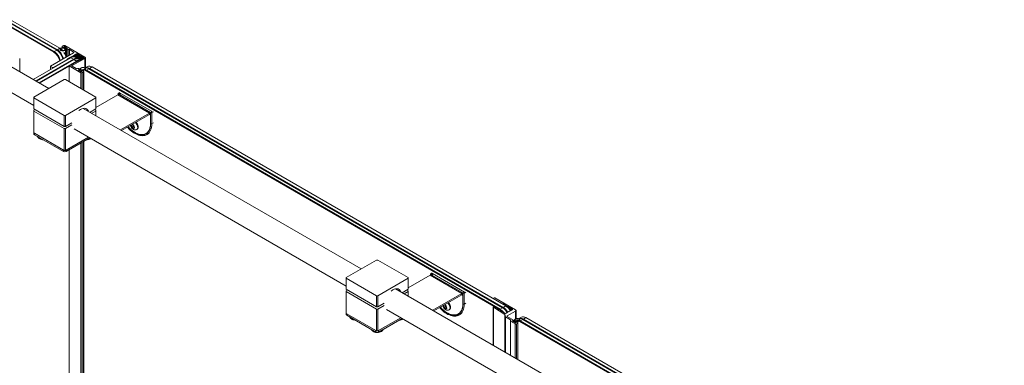
# Model space of a CAD drawing. Units: inches. Extents: x 96 to 12491, y 121 to 806.
# Drawn here: x 974 to 1007, y 618 to 630 of the extents above; entities that cross this region are included whole.
import ezdxf

# ---------------------------------------------------------------- set-up
doc = ezdxf.new("R2010")
doc.units = ezdxf.units.IN
doc.header["$LTSCALE"] = 0.125
doc.header["$MEASUREMENT"] = 0
doc.layers.get('0').update_dxf_attribs({"lineweight": 9})

msp = doc.modelspace()

# ---------------------------------------------------------------- linework, layer by layer
for p, q in [((973.53002, 629.82148), (975.2057, 628.85403)), ((975.22712, 628.86639), (973.55143, 629.83385)), ((973.63709, 629.8833), (975.31277, 628.91585)), ((974.93926, 627.55952), (971.51303, 629.53765)), ((975.12004, 628.80457), (973.44436, 629.77203)), ((973.64504, 629.63144), (975.10934, 628.78603)), ((975.10934, 628.78603), (975.12004, 628.80457)), ((975.2057, 628.85403), (975.12004, 628.80457)), ((975.21641, 628.84785), (975.2057, 628.85403)), ((975.21641, 628.84785), (975.22712, 628.86639)), ((975.31277, 628.91585), (975.22712, 628.86639)), ((975.32348, 628.90966), (975.31277, 628.91585)), ((975.31936, 628.88036), (975.31936, 628.88308)), ((975.38421, 628.93334), (975.38421, 628.97457)), ((975.39308, 628.98694), (975.43591, 629.01166)), ((975.42734, 628.94243), (975.39308, 628.96221)), ((975.39308, 628.9346), (975.39308, 628.96221)), ((975.42734, 628.9346), (975.42734, 628.94243)), ((975.46375, 628.97828), (975.43591, 628.96221)), ((975.43591, 628.96221), (975.46482, 628.94552)), ((975.44019, 628.95974), (975.46589, 628.97457)), ((975.48623, 628.93315), (975.44019, 628.95974)), ((975.46482, 628.94552), (975.45946, 628.94243)), ((975.45946, 628.92716), (975.45946, 628.94243)), ((975.5751, 628.91399), (975.46375, 628.97828)), ((975.46375, 628.97334), (975.46375, 628.97828)), ((975.46482, 628.925), (975.46482, 628.94552)), ((975.46589, 628.97457), (975.56868, 628.91523)), ((975.46888, 628.92313), (975.48623, 628.93315)), ((975.47874, 629.01166), (976.16148, 628.61748)), ((975.49694, 628.92697), (975.47958, 628.91695)), ((975.54298, 628.90039), (975.49694, 628.92697)), ((975.49694, 628.89871), (975.49694, 628.92697)), ((975.50106, 628.68683), (975.50106, 628.88308)), ((975.50635, 628.67211), (975.50635, 628.90225)), ((975.513, 628.91152), (975.51835, 628.91461)), ((975.54726, 628.87319), (975.513, 628.89297)), ((975.513, 628.65073), (975.513, 628.89297)), ((975.51835, 628.91461), (975.54726, 628.89792)), ((975.56868, 628.91523), (975.54298, 628.90039)), ((975.54726, 628.89792), (975.5751, 628.91399)), ((975.54726, 628.63086), (975.54726, 628.87319)), ((975.56868, 628.91028), (975.56868, 628.91523)), ((975.59009, 628.65559), (975.59009, 628.87319)), ((975.77854, 628.78912), (975.63292, 628.87319)), ((975.63292, 628.68032), (975.63292, 628.87319)), ((973.95295, 628.12896), (973.95295, 628.57584)), ((974.41182, 627.86404), (975.68217, 628.59748)), ((975.76783, 628.54803), (974.49747, 627.81458)), ((974.51889, 627.80222), (975.78925, 628.53566)), ((975.8749, 628.48621), (974.60455, 627.75277)), ((974.99691, 628.31312), (975.77854, 628.76439)), ((975.56439, 628.54184), (975.08257, 628.26366)), ((975.58581, 628.55421), (975.56439, 628.55421)), ((975.56439, 628.55421), (975.56439, 628.54184)), ((975.56439, 628.52948), (975.56439, 628.54184)), ((975.60722, 628.56657), (975.58581, 628.56657)), ((975.58581, 628.56657), (975.58581, 628.55421)), ((975.58581, 628.54184), (975.58581, 628.55421)), ((975.62864, 628.57894), (975.60722, 628.57894)), ((975.60722, 628.57894), (975.60722, 628.56657)), ((975.60722, 628.55421), (975.60722, 628.56657)), ((975.65005, 628.5913), (975.62864, 628.5913)), ((975.62864, 628.5913), (975.62864, 628.57894)), ((975.62864, 628.56657), (975.62864, 628.57894)), ((975.67147, 628.60366), (975.65005, 628.60366)), ((975.65005, 628.60366), (975.65005, 628.5913)), ((975.65005, 628.57894), (975.65005, 628.5913)), ((975.69288, 628.61603), (975.67147, 628.61603)), ((975.67147, 628.61603), (975.67147, 628.60366)), ((975.67147, 628.5913), (975.67147, 628.60366)), ((975.68217, 628.59748), (975.76783, 628.54803)), ((975.7143, 628.62839), (975.69288, 628.62839)), ((975.69288, 628.62839), (975.69288, 628.61603)), ((975.69288, 628.60335), (975.69288, 628.61603)), ((975.73571, 628.64075), (975.7143, 628.64075)), ((975.7143, 628.64075), (975.7143, 628.62839)), ((975.7143, 628.61323), (975.7143, 628.62839)), ((976.15957, 628.56697), (975.72668, 628.33795)), ((975.75712, 628.65312), (975.73571, 628.65312)), ((975.73571, 628.65312), (975.73571, 628.64075)), ((975.73571, 628.62054), (975.73571, 628.64075)), ((975.77854, 628.66548), (975.75712, 628.66548)), ((975.75712, 628.66548), (975.75712, 628.65312)), ((975.75712, 628.62511), (975.75712, 628.65312)), ((975.77854, 628.52948), (975.76783, 628.54803)), ((975.77854, 628.76439), (975.77854, 628.78912)), ((975.79995, 628.67784), (975.77854, 628.67784)), ((975.77854, 628.67784), (975.77854, 628.66548)), ((975.77854, 628.62667), (975.77854, 628.66548)), ((975.78925, 628.53566), (975.8749, 628.48621)), ((975.82137, 628.69021), (975.79995, 628.69021)), ((975.79995, 628.69021), (975.79995, 628.67784)), ((975.79995, 628.62472), (975.79995, 628.67784)), ((975.84278, 628.70257), (975.82137, 628.70257)), ((975.82137, 628.70257), (975.82137, 628.69021)), ((975.82137, 628.61848), (975.82137, 628.69021)), ((975.8336, 628.61248), (975.91926, 628.56303)), ((975.8642, 628.71494), (975.84278, 628.71494)), ((975.84278, 628.71494), (975.84278, 628.70257)), ((975.84278, 628.60718), (975.84278, 628.70257)), ((975.87919, 628.73233), (975.8642, 628.72368)), ((975.8642, 628.72368), (975.8642, 628.71494)), ((975.8642, 628.59481), (975.8642, 628.71494)), ((975.86633, 628.45653), (975.88358, 628.46649)), ((975.88517, 628.46843), (975.8749, 628.48621)), ((975.87919, 628.58616), (975.87919, 628.73233)), ((975.88279, 628.45612), (975.88373, 628.46847)), ((975.88373, 628.46847), (975.90512, 628.46793)), ((975.90781, 628.72323), (975.89204, 628.73233)), ((975.89204, 628.57874), (975.89204, 628.73233)), ((975.90512, 628.46793), (975.90606, 628.48028)), ((975.90606, 628.48028), (975.92745, 628.47974)), ((975.90781, 628.71449), (975.90781, 628.72323)), ((975.92922, 628.71449), (975.90781, 628.71449)), ((975.90781, 628.56964), (975.90781, 628.71449)), ((975.92745, 628.47974), (975.92838, 628.49209)), ((975.92838, 628.49209), (975.94978, 628.49155)), ((975.92922, 628.70212), (975.92922, 628.71449)), ((975.95063, 628.70212), (975.92922, 628.70212)), ((975.92922, 628.55646), (975.92922, 628.70212)), ((975.94067, 628.55066), (975.99476, 628.51944)), ((975.94978, 628.49155), (975.95071, 628.50391)), ((975.95063, 628.68976), (975.95063, 628.70212)), ((975.97205, 628.68976), (975.95063, 628.68976)), ((975.95063, 628.54491), (975.95063, 628.68976)), ((975.95071, 628.50391), (975.97211, 628.50337)), ((975.97205, 628.67739), (975.97205, 628.68976)), ((975.99346, 628.67739), (975.97205, 628.67739)), ((975.97205, 628.53255), (975.97205, 628.67739)), ((975.97211, 628.50337), (975.97304, 628.51572)), ((975.97304, 628.51572), (975.99443, 628.51518)), ((975.99346, 628.66503), (975.99346, 628.67739)), ((976.01488, 628.66503), (975.99346, 628.66503)), ((975.99346, 628.52018), (975.99346, 628.66503)), ((975.99443, 628.51518), (975.99537, 628.52753)), ((975.99537, 628.52753), (976.01676, 628.52699)), ((976.01488, 628.65267), (976.01488, 628.66503)), ((976.03629, 628.65267), (976.01488, 628.65267)), ((976.01488, 628.52704), (976.01488, 628.65267)), ((976.01676, 628.52699), (976.0177, 628.53934)), ((976.0177, 628.53934), (976.03909, 628.5388)), ((976.03629, 628.6403), (976.03629, 628.65267)), ((976.05771, 628.6403), (976.03629, 628.6403)), ((976.03629, 628.53887), (976.03629, 628.6403)), ((976.03909, 628.5388), (976.04002, 628.55116)), ((976.04002, 628.55116), (976.06142, 628.55062)), ((976.05771, 628.62794), (976.05771, 628.6403)), ((976.07912, 628.62794), (976.05771, 628.62794)), ((976.05771, 628.55071), (976.05771, 628.62794)), ((976.06142, 628.55062), (976.06235, 628.56297)), ((976.06235, 628.56297), (976.08375, 628.56243)), ((976.07912, 628.61558), (976.07912, 628.62794)), ((976.10054, 628.61558), (976.07912, 628.61558)), ((976.07912, 628.56255), (976.07912, 628.61558)), ((976.08375, 628.56243), (976.08468, 628.57478)), ((976.08468, 628.57478), (976.09454, 628.58)), ((976.10054, 628.60321), (976.10054, 628.61558)), ((976.10054, 628.58195), (976.10054, 628.60321)), ((976.11252, 628.58132), (976.11252, 628.60182)), ((976.15957, 628.25492), (976.15957, 628.56697)), ((976.17922, 628.26039), (976.17922, 628.59275)), ((974.62596, 627.7404), (975.62254, 628.31578)), ((974.99247, 628.19928), (974.99247, 628.30693)), ((975.06115, 628.26366), (974.99691, 628.30075)), ((974.99691, 628.20184), (974.99691, 628.30075)), ((975.06115, 628.26366), (975.06115, 628.23893)), ((975.08257, 628.2513), (975.08257, 628.26366)), ((975.62254, 627.79118), (975.62254, 628.32644)), ((976.02266, 628.09181), (975.62697, 628.32026)), ((975.62697, 627.78862), (975.62697, 628.32026)), ((975.62745, 628.33289), (975.66045, 628.35034)), ((975.66045, 628.35034), (975.68184, 628.3498)), ((975.68149, 628.34981), (975.68186, 628.35002)), ((975.68184, 628.3498), (975.68277, 628.36215)), ((975.68277, 628.36215), (975.70417, 628.36162)), ((975.70203, 628.36167), (975.70427, 628.36296)), ((975.70417, 628.36162), (975.7051, 628.37397)), ((975.7051, 628.37397), (975.7265, 628.37343)), ((975.72256, 628.37353), (975.72668, 628.37591)), ((975.72573, 628.3127), (975.86848, 628.23028)), ((975.7265, 628.37343), (975.72743, 628.38578)), ((975.72668, 628.31215), (975.72668, 628.33795)), ((975.72743, 628.38578), (975.74882, 628.38524)), ((975.7431, 628.38538), (975.7491, 628.38885)), ((975.74882, 628.38524), (975.74976, 628.39759)), ((975.74976, 628.39759), (975.77115, 628.39705)), ((975.76364, 628.39724), (975.77151, 628.40179)), ((975.77115, 628.39705), (975.77209, 628.4094)), ((975.77209, 628.4094), (975.79348, 628.40887)), ((975.78418, 628.4091), (975.79392, 628.41473)), ((975.79348, 628.40887), (975.79441, 628.42122)), ((975.79441, 628.42122), (975.81581, 628.42068)), ((975.80472, 628.42096), (975.81634, 628.42767)), ((975.81581, 628.42068), (975.81674, 628.43303)), ((975.81674, 628.43303), (975.83814, 628.43249)), ((975.82526, 628.43282), (975.83875, 628.44061)), ((975.83814, 628.43249), (975.83907, 628.44484)), ((975.83907, 628.44484), (975.86047, 628.4443)), ((975.84579, 628.44467), (975.86116, 628.45355)), ((975.86047, 628.4443), (975.8614, 628.45666)), ((975.8614, 628.45666), (975.88279, 628.45612)), ((975.95413, 628.20555), (975.9263, 628.18948)), ((975.9263, 628.18948), (976.03765, 628.12519)), ((975.93272, 628.18824), (975.95842, 628.20308)), ((976.03551, 628.1289), (975.93272, 628.18824)), ((975.93272, 628.18824), (975.93272, 628.18577)), ((975.98304, 628.18886), (975.95413, 628.20555)), ((975.95413, 628.20061), (975.95413, 628.20555)), ((975.95414, 628.23028), (975.9884, 628.2105)), ((975.95842, 628.20308), (976.00446, 628.1765)), ((975.9884, 628.19195), (975.98304, 628.18886)), ((975.9884, 628.18577), (975.9884, 628.19195)), ((975.99505, 628.18193), (975.99505, 628.20123)), ((976.00033, 628.22039), (976.00033, 628.17888)), ((976.00446, 628.1765), (976.02181, 628.18652)), ((976.03252, 628.18033), (976.01517, 628.17031)), ((976.01517, 628.17031), (976.06121, 628.14373)), ((976.03252, 628.18033), (976.03252, 628.16029)), ((976.06121, 628.14373), (976.03551, 628.1289)), ((976.03658, 628.15795), (976.04194, 628.16104)), ((976.06549, 628.14126), (976.03658, 628.15795)), ((976.03765, 628.12519), (976.06549, 628.14126)), ((976.06121, 628.14373), (976.06121, 628.13879)), ((976.07406, 628.16104), (976.10832, 628.14126)), ((976.16526, 628.25233), (976.25092, 628.30178)), ((976.18204, 628.22039), (976.18204, 628.2128)), ((976.19891, 628.15696), (976.20961, 628.17551)), ((976.19891, 628.15696), (989.99662, 620.19085)), ((976.20961, 628.17551), (976.29527, 628.22496)), ((990.20013, 620.09808), (976.20961, 628.17551)), ((976.29527, 628.22496), (990.28579, 620.14753)), ((976.30598, 628.21878), (976.31669, 628.23733)), ((976.31669, 628.23733), (976.40234, 628.28678)), ((990.30721, 620.1599), (976.31669, 628.23733)), ((976.40234, 628.28678), (990.39286, 620.20935)), ((974.43221, 627.26678), (975.46011, 627.86024)), ((975.46011, 627.86024), (975.50293, 627.86024)), ((975.50293, 627.86024), (976.53083, 627.26678)), ((976.02266, 627.56017), (976.02266, 628.09181)), ((976.03551, 628.1289), (976.03551, 628.12642)), ((976.10832, 628.11653), (976.06549, 628.09181)), ((976.06549, 627.53544), (976.06549, 628.09181)), ((976.10832, 627.51071), (976.10832, 628.11653)), ((976.11719, 627.50559), (976.11719, 628.1289)), ((974.43221, 626.97802), (973.19027, 627.69506)), ((974.43221, 627.24205), (974.43221, 627.26678)), ((975.46011, 626.6486), (974.43221, 627.24205)), ((974.43221, 626.87114), (974.43221, 627.24205)), ((976.53083, 627.24205), (975.50293, 626.6486)), ((976.53083, 626.9206), (977.26963, 627.34714)), ((976.53083, 627.26678), (976.53083, 627.24205)), ((976.53083, 627.24205), (976.53083, 626.87114)), ((977.26963, 627.34714), (978.34036, 626.72896)), ((977.28218, 627.38423), (977.28218, 627.35332)), ((977.29105, 627.3966), (977.34458, 627.42751)), ((977.2964, 627.36878), (977.29105, 627.37187)), ((977.29105, 627.35637), (977.29105, 627.37187)), ((977.34994, 627.39969), (977.2964, 627.36878)), ((977.2964, 627.35764), (977.2964, 627.36878)), ((978.38119, 626.74635), (977.3302, 627.35314)), ((978.43137, 626.77532), (977.34994, 627.39969)), ((977.34994, 627.39969), (977.34994, 627.34175)), ((974.43221, 626.87114), (975.46011, 626.27769)), ((974.43221, 626.82169), (974.47504, 626.84641)), ((974.43221, 626.79696), (974.43221, 626.82169)), ((985.50346, 621.46028), (976.10484, 626.88657)), ((976.3312, 626.75588), (976.53083, 626.87114)), ((976.488, 626.84641), (976.53083, 626.82169)), ((976.53083, 626.82169), (976.53083, 626.79696)), ((975.46011, 626.2035), (974.43221, 626.79696)), ((974.43221, 626.05514), (974.43221, 626.79696)), ((975.50293, 626.6486), (975.46011, 626.6486)), ((975.46011, 626.6486), (975.46011, 626.27769)), ((975.50293, 626.27769), (975.50293, 626.6486)), ((976.53083, 626.79696), (976.39544, 626.71879)), ((976.53083, 626.79696), (976.53083, 626.64063)), ((978.34036, 626.72896), (977.35909, 626.16243)), ((977.40192, 626.1377), (978.34036, 626.67951)), ((978.34036, 626.72896), (978.34036, 626.67951)), ((978.37783, 626.65787), (978.34036, 626.67951)), ((978.37783, 626.74441), (978.43137, 626.77532)), ((978.38318, 626.74132), (978.37783, 626.74441)), ((978.37783, 626.74441), (978.37783, 626.3735)), ((978.38318, 626.74132), (978.38318, 626.37041)), ((978.47955, 626.77223), (978.42601, 626.74132)), ((978.42601, 626.37041), (978.42601, 626.74132)), ((975.46011, 626.27769), (975.50293, 626.27769)), ((975.50293, 626.2035), (975.46011, 626.2035)), ((975.46011, 626.2035), (975.46011, 625.46168)), ((975.50293, 626.27769), (975.71901, 626.40244)), ((975.71901, 626.32826), (975.50293, 626.2035)), ((975.50293, 625.46168), (975.50293, 626.2035)), ((984.99641, 620.87878), (975.79548, 626.19094)), ((977.72925, 626.32199), (977.76383, 626.34285)), ((977.76444, 626.34231), (977.72925, 626.32199)), ((977.74258, 626.2593), (977.72925, 626.32199)), ((977.78712, 626.28501), (977.74258, 626.2593)), ((977.79048, 626.21747), (977.74258, 626.2593)), ((977.76383, 626.34285), (977.81173, 626.30102)), ((977.82506, 626.23833), (977.79048, 626.21747)), ((977.81173, 626.30102), (977.82506, 626.23833)), ((977.91147, 626.17412), (977.92732, 626.18327)), ((978.47955, 626.40132), (978.42601, 626.37041)), ((974.43221, 626.05514), (975.46011, 625.46168)), ((974.43588, 626.01805), (974.43588, 626.05302)), ((974.45362, 625.99332), (974.45362, 626.04278)), ((975.43869, 625.47405), (974.45362, 626.04278)), ((975.43869, 625.42459), (974.45362, 625.99332)), ((975.50293, 625.46168), (976.28076, 625.91076)), ((976.28076, 625.91076), (975.52435, 625.47405)), ((975.52435, 625.42459), (976.32359, 625.88603)), ((978.22638, 626.03619), (978.26921, 626.06091)), ((978.2598, 626.00303), (978.31334, 626.03394)), ((975.43869, 625.47405), (975.43869, 625.42459)), ((975.52435, 625.42459), (975.52435, 625.47405)), ((975.62254, 576.4131), (975.62254, 625.48128)), ((975.62697, 576.39286), (975.62697, 625.48384)), ((976.02266, 576.1644), (976.02266, 625.7123)), ((976.06549, 576.1644), (976.06549, 625.73702)), ((976.10832, 576.18913), (976.10832, 625.76175)), ((976.11719, 576.24272), (976.11719, 625.76687)), ((975.46011, 625.46168), (975.50293, 625.46168)), ((984.99641, 621.16754), (986.02431, 621.76099)), ((986.02431, 621.76099), (986.06714, 621.76099)), ((986.06714, 621.76099), (987.09503, 621.16754)), ((984.99641, 621.14281), (984.99641, 621.16754)), ((986.02431, 620.54935), (984.99641, 621.14281)), ((984.99641, 620.7719), (984.99641, 621.14281)), ((987.09503, 621.14281), (986.06714, 620.54935)), ((987.09503, 620.82135), (987.83383, 621.2479)), ((987.09503, 621.16754), (987.09503, 621.14281)), ((987.09503, 621.14281), (987.09503, 620.7719)), ((987.83383, 621.2479), (988.90456, 620.62972)), ((987.84638, 621.28499), (987.84638, 621.25408)), ((987.85525, 621.29735), (987.90878, 621.32826)), ((987.8606, 621.26954), (987.85525, 621.27263)), ((987.85525, 621.25712), (987.85525, 621.27263)), ((987.91414, 621.30044), (987.8606, 621.26954)), ((987.8606, 621.2584), (987.8606, 621.26954)), ((988.94539, 620.64711), (987.8944, 621.2539)), ((988.99557, 620.67608), (987.91414, 621.30044)), ((987.91414, 621.30044), (987.91414, 621.2425)), ((984.99641, 620.7719), (986.02431, 620.17844)), ((984.99641, 620.72244), (985.03924, 620.74717)), ((984.99641, 620.69772), (984.99641, 620.72244)), ((986.02431, 620.10426), (984.99641, 620.69772)), ((984.99641, 619.9559), (984.99641, 620.69772)), ((986.06714, 620.54935), (986.02431, 620.54935)), ((986.02431, 620.54935), (986.02431, 620.17844)), ((986.06714, 620.17844), (986.06714, 620.54935)), ((1005.93931, 609.66163), (986.66904, 620.78733)), ((986.8954, 620.65664), (987.09503, 620.7719)), ((987.09503, 620.69772), (986.95964, 620.61955)), ((987.0522, 620.74717), (987.09503, 620.72244)), ((987.09503, 620.72244), (987.09503, 620.69772)), ((987.09503, 620.69772), (987.09503, 620.54138)), ((988.90456, 620.62972), (987.92329, 620.06318)), ((987.96612, 620.03846), (988.90456, 620.58026)), ((988.90456, 620.62972), (988.90456, 620.58026)), ((988.94203, 620.55862), (988.90456, 620.58026)), ((988.94203, 620.64517), (988.99557, 620.67608)), ((988.94739, 620.64208), (988.94203, 620.64517)), ((988.94203, 620.64517), (988.94203, 620.27426)), ((988.94739, 620.64208), (988.94739, 620.27117)), ((989.04375, 620.67299), (988.99021, 620.64208)), ((988.99021, 620.27117), (988.99021, 620.64208)), ((990.00633, 620.48073), (989.98492, 620.46837)), ((990.72372, 620.07891), (990.02775, 620.48073)), ((986.02431, 620.17844), (986.06714, 620.17844)), ((986.06714, 620.17844), (986.28321, 620.3032)), ((986.28321, 620.22901), (986.06714, 620.10426)), ((988.29345, 620.22274), (988.32803, 620.2436)), ((988.32864, 620.24306), (988.29345, 620.22274)), ((988.30678, 620.16005), (988.29345, 620.22274)), ((988.35132, 620.18577), (988.30678, 620.16005)), ((988.35468, 620.11823), (988.30678, 620.16005)), ((988.32803, 620.2436), (988.37593, 620.20178)), ((988.38926, 620.13909), (988.35468, 620.11823)), ((988.37593, 620.20178), (988.38926, 620.13909)), ((989.04375, 620.30208), (988.99021, 620.27117)), ((989.97076, 620.17358), (989.97076, 618.88108)), ((989.97462, 620.16775), (989.97462, 618.87885)), ((989.97462, 620.16775), (990.36439, 619.91623)), ((989.99838, 620.19176), (989.97581, 620.1801)), ((989.98048, 620.46219), (989.98048, 620.44744)), ((989.98492, 620.45601), (989.98492, 620.44488)), ((989.98492, 620.45601), (990.29543, 620.27673)), ((990.03995, 620.17804), (990.01976, 620.19107)), ((990.03876, 620.1657), (990.03995, 620.17804)), ((990.06014, 620.16501), (990.03876, 620.1657)), ((990.03995, 620.17804), (990.03995, 620.16566)), ((990.03995, 620.16583), (990.04027, 620.16565)), ((990.05896, 620.15266), (990.06014, 620.16501)), ((990.08034, 620.15198), (990.05896, 620.15266)), ((990.06014, 620.16501), (990.06014, 620.15263)), ((990.06014, 620.15417), (990.06298, 620.15254)), ((990.07915, 620.13963), (990.08034, 620.15198)), ((990.10053, 620.13895), (990.07915, 620.13963)), ((990.08034, 620.15198), (990.08034, 620.1396)), ((990.08034, 620.14252), (990.08569, 620.13942)), ((990.09934, 620.1266), (990.10053, 620.13895)), ((990.10053, 620.13895), (990.10053, 620.12656)), ((990.28579, 620.14753), (990.20013, 620.09808)), ((990.2965, 620.14135), (990.28579, 620.14753)), ((990.29543, 620.27673), (990.29543, 620.26561)), ((990.29543, 620.27673), (990.31684, 620.27673)), ((990.30721, 620.1599), (990.2965, 620.14135)), ((990.39286, 620.20935), (990.30721, 620.1599)), ((990.31684, 620.27673), (990.31684, 620.26437)), ((990.31684, 620.26437), (990.31684, 620.25324)), ((990.31684, 620.26437), (990.33826, 620.26437)), ((990.33826, 620.26437), (990.33826, 620.25201)), ((990.33826, 620.25201), (990.33826, 620.24088)), ((990.33826, 620.25201), (990.35967, 620.25201)), ((990.35967, 620.25201), (990.35967, 620.23964)), ((990.35967, 620.23964), (990.35967, 620.22851)), ((990.35967, 620.23964), (990.38109, 620.23964)), ((990.38109, 620.23964), (990.38109, 620.22728)), ((990.38109, 620.22728), (990.38109, 620.21615)), ((990.38109, 620.22728), (990.4025, 620.22728)), ((990.4025, 620.20379), (990.39286, 620.20935)), ((990.4025, 620.22728), (990.4025, 620.21491)), ((990.4025, 620.21491), (990.4025, 620.20379)), ((990.4025, 620.21491), (990.42392, 620.21491)), ((990.42392, 620.21491), (990.42392, 620.20255)), ((990.42392, 620.20255), (990.42392, 620.19013)), ((990.42392, 620.20255), (990.44533, 620.20255)), ((990.44533, 620.20255), (990.44533, 620.19019)), ((990.44533, 620.19019), (990.44533, 620.17382)), ((990.44533, 620.19019), (990.46674, 620.19019)), ((990.46674, 620.19019), (990.46674, 620.17782)), ((990.46674, 620.17782), (990.46674, 620.15474)), ((990.46674, 620.17782), (990.48816, 620.17782)), ((990.48816, 620.17782), (990.48816, 620.16546)), ((990.48816, 620.16546), (990.48816, 620.13262)), ((990.48816, 620.16546), (990.50957, 620.16546)), ((990.50957, 620.16546), (990.50957, 620.1531)), ((990.50957, 620.1531), (990.50957, 620.10702)), ((990.50957, 620.1531), (990.53099, 620.1531)), ((990.53099, 620.1531), (990.53099, 620.14073)), ((990.53099, 620.14073), (990.53099, 620.07718)), ((990.53099, 620.14073), (990.5524, 620.14073)), ((990.5524, 620.14073), (990.5524, 620.12837)), ((984.99641, 619.9559), (986.02431, 619.36244)), ((985.00008, 619.9188), (985.00008, 619.95377)), ((985.01783, 619.89408), (985.01783, 619.94353)), ((986.00289, 619.3748), (985.01783, 619.94353)), ((986.00289, 619.32535), (985.01783, 619.89408)), ((986.06714, 620.10426), (986.02431, 620.10426)), ((986.02431, 620.10426), (986.02431, 619.36244)), ((986.06714, 619.36244), (986.06714, 620.10426)), ((986.06714, 619.36244), (986.84496, 619.81152)), ((986.84496, 619.81152), (986.08855, 619.3748)), ((1005.72672, 608.91013), (986.35968, 620.09169)), ((988.47567, 620.07487), (988.49152, 620.08402)), ((988.79058, 619.93694), (988.83341, 619.96167)), ((988.824, 619.90378), (988.87754, 619.93469)), ((990.12072, 620.12592), (990.09934, 620.1266)), ((990.10053, 620.13086), (990.1084, 620.12631)), ((990.11953, 620.11357), (990.12072, 620.12592)), ((990.14092, 620.11289), (990.11953, 620.11357)), ((990.12072, 620.12592), (990.12072, 620.11353)), ((990.12072, 620.1192), (990.13111, 620.1132)), ((990.13973, 620.10054), (990.14092, 620.11289)), ((990.16111, 620.09985), (990.13973, 620.10054)), ((990.14092, 620.11289), (990.14092, 620.1005)), ((990.14092, 620.10754), (990.15382, 620.10009)), ((990.15992, 620.08751), (990.16111, 620.09985)), ((990.1813, 620.08682), (990.15992, 620.08751)), ((990.16111, 620.09985), (990.16111, 620.08747)), ((990.16111, 620.09588), (990.17653, 620.08698)), ((990.18011, 620.07448), (990.1813, 620.08682)), ((990.20149, 620.07379), (990.18011, 620.07448)), ((990.1813, 620.08682), (990.1813, 620.07444)), ((990.1813, 620.08422), (990.18943, 620.07953)), ((990.20013, 620.09808), (990.18943, 620.07953)), ((990.2003, 620.06145), (990.20149, 620.07379)), ((990.22169, 620.06076), (990.2003, 620.06145)), ((990.20149, 620.07379), (990.20149, 620.06141)), ((990.2205, 620.04842), (990.22169, 620.06076)), ((990.24188, 620.04773), (990.2205, 620.04842)), ((990.22169, 620.06076), (990.22169, 620.04838)), ((990.24069, 620.03539), (990.24188, 620.04773)), ((990.26207, 620.0347), (990.24069, 620.03539)), ((990.24188, 620.04773), (990.24188, 620.03535)), ((990.26088, 620.02236), (990.26207, 620.0347)), ((990.28226, 620.02167), (990.26088, 620.02236)), ((990.26207, 620.0347), (990.26207, 620.02232)), ((990.28108, 620.00932), (990.28226, 620.02167)), ((990.30246, 620.00864), (990.28108, 620.00932)), ((990.28226, 620.02167), (990.28226, 620.00929)), ((990.30127, 619.99629), (990.30246, 620.00864)), ((990.32265, 619.99561), (990.30127, 619.99629)), ((990.30246, 620.00864), (990.30246, 619.99626)), ((990.32146, 619.98326), (990.32265, 619.99561)), ((990.34284, 619.98258), (990.32146, 619.98326)), ((990.32265, 619.99561), (990.32265, 619.98322)), ((990.34165, 619.97023), (990.34284, 619.98258)), ((990.36304, 619.96954), (990.34165, 619.97023)), ((990.34284, 619.98258), (990.34284, 619.97019)), ((990.3622, 619.9609), (990.36304, 619.96954)), ((990.3764, 619.95174), (990.3622, 619.9609)), ((990.36304, 619.96954), (990.36304, 619.96037)), ((990.36439, 619.91623), (990.36439, 618.65382)), ((990.36977, 619.86502), (990.36977, 618.65071)), ((990.38751, 619.8403), (990.38751, 618.64047)), ((990.38751, 619.8403), (990.55883, 619.74139)), ((990.40357, 619.9596), (990.38959, 619.95153)), ((990.42499, 619.96826), (990.40357, 619.96826)), ((990.40357, 619.96826), (990.40357, 619.9596)), ((990.4464, 619.98062), (990.42499, 619.98062)), ((990.42499, 619.98062), (990.42499, 619.96826)), ((990.44533, 619.86873), (990.72372, 620.02946)), ((990.44533, 619.86873), (990.44533, 619.85637)), ((990.67875, 619.7216), (990.44533, 619.85637)), ((990.46782, 619.99299), (990.4464, 619.99299)), ((990.4464, 619.99299), (990.4464, 619.98062)), ((990.48923, 620.00535), (990.46782, 620.00535)), ((990.46782, 620.00535), (990.46782, 619.99299)), ((990.51064, 620.01771), (990.48923, 620.01771)), ((990.48923, 620.01771), (990.48923, 620.00535)), ((990.53206, 620.03008), (990.51064, 620.03008)), ((990.51064, 620.03008), (990.51064, 620.01771)), ((990.55347, 620.04244), (990.53206, 620.04244)), ((990.53206, 620.04244), (990.53206, 620.03008)), ((990.5524, 620.12837), (990.5524, 620.04244)), ((990.5524, 620.12837), (990.57382, 620.12837)), ((990.57489, 620.05481), (990.55347, 620.05481)), ((990.55347, 620.05481), (990.55347, 620.04244)), ((990.57382, 620.12837), (990.57382, 620.11601)), ((990.57382, 620.11601), (990.57382, 620.05481)), ((990.57382, 620.11601), (990.59523, 620.11601)), ((990.5963, 620.06717), (990.57489, 620.06717)), ((990.57489, 620.06717), (990.57489, 620.05481)), ((990.59523, 620.11601), (990.59523, 620.10364)), ((990.59523, 620.10364), (990.59523, 620.06717)), ((990.59523, 620.10364), (990.61022, 620.10364)), ((990.61129, 620.07953), (990.5963, 620.07953)), ((990.5963, 620.07953), (990.5963, 620.06717)), ((990.61022, 620.10364), (990.61022, 620.07953)), ((990.61022, 620.10364), (990.62521, 620.09499)), ((990.62521, 620.08757), (990.61129, 620.07953)), ((990.62521, 620.09499), (990.62521, 620.08757)), ((990.72372, 620.02946), (990.72372, 619.77196)), ((990.74146, 620.05419), (990.74146, 619.77857)), ((990.92671, 619.82871), (990.84105, 619.77926)), ((990.99247, 619.76426), (991.07813, 619.81371)), ((991.07813, 619.81371), (1007.25785, 610.47234)), ((986.08855, 619.32535), (986.88779, 619.78679)), ((990.54996, 619.7043), (990.54996, 618.54668)), ((990.55883, 619.74139), (990.55883, 619.71666)), ((990.55883, 619.69193), (990.55883, 618.54156)), ((990.55883, 619.69193), (990.71301, 619.60291)), ((990.61665, 619.70059), (990.64448, 619.71666)), ((990.728, 619.6363), (990.61665, 619.70059)), ((990.62307, 619.69935), (990.64877, 619.71419)), ((990.72586, 619.64), (990.62307, 619.69935)), ((990.62307, 619.69688), (990.62307, 619.69935)), ((990.64448, 619.71666), (990.64448, 619.71171)), ((990.64448, 619.71666), (990.67339, 619.69997)), ((990.64877, 619.71419), (990.69481, 619.6876)), ((990.67339, 619.69997), (990.67875, 619.70306)), ((990.67875, 619.70306), (990.67875, 619.69688)), ((990.6854, 619.71233), (990.6854, 619.69304)), ((990.69068, 619.68999), (990.69068, 619.7315)), ((990.69481, 619.6876), (990.71216, 619.69762)), ((990.72287, 619.69144), (990.70552, 619.68142)), ((990.70552, 619.68142), (990.75156, 619.65484)), ((990.71301, 619.60291), (990.71301, 618.45254)), ((990.72287, 619.6714), (990.72287, 619.69144)), ((990.75156, 619.65484), (990.72586, 619.64)), ((990.72586, 619.63753), (990.72586, 619.64)), ((990.73228, 619.67215), (990.72693, 619.66906)), ((990.72693, 619.66906), (990.75584, 619.65237)), ((990.75584, 619.65237), (990.728, 619.6363)), ((990.75156, 619.6499), (990.75156, 619.65484)), ((990.75584, 619.60291), (990.79867, 619.62764)), ((990.75584, 619.60291), (990.75584, 618.42781)), ((990.79867, 619.65237), (990.76441, 619.67215)), ((990.79867, 619.62764), (990.79867, 618.40309)), ((990.80754, 619.64), (990.80754, 618.39796)), ((990.87239, 619.72878), (990.87239, 619.7315)), ((990.87469, 619.6839), (990.8854, 619.70244)), ((990.87469, 619.6839), (1007.04371, 610.34871)), ((990.8854, 619.70244), (990.97106, 619.7519)), ((1007.06512, 610.36107), (990.8854, 619.70244)), ((990.97106, 619.7519), (1007.15078, 610.41053)), ((990.98176, 619.74571), (990.99247, 619.76426)), ((1007.1722, 610.42289), (990.99247, 619.76426)), ((986.00289, 619.3748), (986.00289, 619.32535)), ((986.02431, 619.36244), (986.06714, 619.36244)), ((986.08855, 619.32535), (986.08855, 619.3748))]:
    msp.add_line(p, q)
for centre, major_axis, start_param, end_param in [((975.12004, 628.5573), (-0.15142, 0.26227), 4.19458321, 5.49778714), ((975.2057, 628.60675), (0.15142, -0.26227), 1.05299056, 2.35619449), ((975.21641, 628.61294), (-0.14385, 0.24916), 4.16433636, 5.49778714), ((975.21641, 628.61294), (0.14385, -0.24916), 1.02274371, 2.35619449), ((975.22712, 628.61912), (-0.15142, 0.26227), 4.19458321, 5.49778714), ((975.41021, 628.88308), (0.09085, 0), 0.86882825, 6.98515338), ((975.31277, 628.66857), (0.15142, -0.26227), 2.28248328, 2.35619449), ((975.32348, 628.67475), (-0.14385, 0.24916), 5.47124068, 5.49778714), ((975.31277, 628.66857), (0.15142, -0.26227), 1.91564732, 2.2270827), ((975.32348, 628.67475), (-0.14385, 0.24916), 5.06812566, 5.37740889), ((975.41449, 628.97457), (-0.03028, 0), 5.49778714, 7.06858347), ((975.4434, 628.9517), (-0.02271, 0), 0.78539816, 2.35619449), ((975.45732, 628.9993), (0.03028, 0), 0.78539816, 2.35619449), ((975.52906, 628.90225), (-0.02271, 0), 5.49778714, 7.06858347), ((975.56868, 628.88555), (-0.03028, 0), 0.78539816, 2.35619449), ((975.61151, 628.86083), (-0.03028, 0), 3.92699082, 5.49778714), ((975.10934, 628.55112), (0.14385, -0.24916), 1.02274371, 2.35619449), ((975.31277, 628.66857), (0.15142, -0.26227), 1.05299056, 1.65574545), ((975.32348, 628.67475), (-0.14385, 0.24916), 4.16433636, 4.7346887), ((975.68217, 628.35021), (0.15142, 0.26227), 0, 0.78539816), ((975.76783, 628.30075), (0.15142, 0.26227), 6.21241557, 7.06858347), ((975.75712, 628.77675), (0.03028, 0), 5.49778714, 7.06858347), ((975.78925, 628.28839), (0.15142, 0.26227), 0, 0.78539816), ((975.8749, 628.23893), (0.15142, 0.26227), 0.30948928, 0.78539816), ((975.88561, 628.72862), (-0.00909, 0), 3.92699082, 5.49778714), ((975.88561, 628.23275), (0.14385, 0.24916), 0.68551143, 0.77917792), ((975.88561, 628.23275), (0.14385, 0.24916), 0.5755148, 0.66381299), ((975.88561, 628.23275), (0.14385, 0.24916), 0.46404666, 0.49005775), ((976.10477, 628.57355), (0.01514, 0), 1.21362677, 2.31256126), ((976.10927, 628.61036), (-0.01514, 0), 0.95632852, 1.7871489), ((976.11642, 628.59157), (0.01817, 0), 4.35521942, 8.0703342), ((976.11865, 628.59275), (0.06057, 0), 5.45415391, 7.06858347), ((975.00762, 628.30693), (-0.01514, 0), 5.49778714, 7.06858347), ((975.07186, 628.26984), (-0.01514, 0), 0.78539816, 2.35619449), ((975.63768, 628.32644), (-0.01514, 0), 5.45415391, 7.06858347), ((975.74714, 628.32506), (-0.03028, 0), 5.45415391, 7.06858347), ((975.88989, 628.24264), (0.03028, 0), 3.92699082, 5.49778714), ((975.93272, 628.21792), (0.03028, 0), 0.78539816, 2.35619449), ((975.97234, 628.20123), (0.02271, 0), 5.49778714, 7.06858347), ((976.09119, 628.22039), (-0.09085, 0), 0.86882825, 6.98515338), ((976.058, 628.15177), (0.02271, 0), 0.78539816, 2.35619449), ((976.20961, 627.92824), (-0.15142, 0.26227), 5.74778214, 6.25822553), ((976.19891, 627.92205), (-0.14385, 0.24916), 5.84327064, 6.18152681), ((976.08691, 628.1289), (0.03028, 0), 5.49778714, 7.06858347), ((976.31669, 627.99005), (-0.15142, 0.26227), 5.49778714, 6.29071393), ((976.19891, 627.92205), (0.14385, -0.24916), 2.35619449, 2.5269141), ((976.29527, 627.97769), (-0.15142, 0.26227), 5.49778714, 6.14234869), ((976.20961, 627.92824), (-0.15142, 0.26227), 5.49778714, 5.67211378), ((976.40234, 628.03951), (-0.15142, 0.26227), 5.49778714, 6.28318531), ((976.04408, 628.10417), (-0.03028, 0), 0.78539816, 2.35619449), ((977.26963, 627.24823), (0.06057, 0.10491), 0, 0.78539816), ((977.31246, 627.38423), (-0.03028, 0), 5.49778714, 7.06858347), ((976.01688, 626.53732), (0.19306, 0.3344), 5.82578393, 7.29435277), ((978.34036, 626.63005), (0.06057, 0.10491), 0.33258157, 0.78539816), ((978.34036, 626.63005), (0.03028, 0.05245), 6.00314765, 7.06858347), ((978.4046, 626.75369), (-0.03028, 0), 0.78539816, 2.35619449), ((977.83712, 626.68569), (0.38613, -0.6688), 5.05161374, 7.06858347), ((977.83712, 626.68569), (0.38234, -0.66224), 5.05510962, 7.06858347), ((977.84782, 626.69187), (0.37856, -0.65568), 5.05867991, 6.6313562), ((977.77715, 626.28016), (0.04073, -0.07055), 3.80386834, 8.76250227), ((977.83198, 626.31181), (0.0795, -0.13769), 0, 1.98674841), ((977.84782, 626.32096), (0.0795, -0.13769), 0, 1.98674841), ((977.85853, 626.69805), (0.40127, -0.69502), 0, 0.78539816), ((978.4046, 626.38278), (-0.03028, 0), 0.78539816, 2.35619449), ((974.49645, 626.01805), (-0.06057, 0), 0, 0.78539816), ((974.75343, 625.99209), (-0.21199, 0), 0.66580404, 0.90499228), ((977.89065, 626.7166), (0.38234, -0.66224), 6.13872413, 6.21311742), ((977.89065, 626.7166), (0.37856, -0.65568), 0, 0.00035355), ((975.48152, 625.44932), (0.06057, 0), 3.92699082, 5.49778714), ((987.83383, 621.14899), (0.06057, 0.10491), 0, 0.78539816), ((987.87666, 621.28499), (-0.03028, 0), 5.49778714, 7.06858347), ((986.58108, 620.43808), (0.19306, 0.3344), 5.82578393, 7.29435277), ((988.90456, 620.53081), (0.06057, 0.10491), 0.33258157, 0.78539816), ((988.90456, 620.53081), (0.03028, 0.05245), 6.00314765, 7.06858347), ((988.9688, 620.65444), (-0.03028, 0), 0.78539816, 2.35619449), ((990.01704, 620.47455), (-0.01514, 0), 3.92699082, 5.49778714), ((988.40132, 620.58644), (0.38613, -0.6688), 5.05161374, 7.06858347), ((988.40132, 620.58644), (0.38234, -0.66224), 5.05510962, 7.06858347), ((988.41202, 620.59262), (0.37856, -0.65568), 5.05867991, 6.6313562), ((988.34136, 620.18091), (0.04073, -0.07055), 3.80386834, 8.76250227), ((988.39618, 620.21257), (0.0795, -0.13769), 0, 1.98674841), ((988.41202, 620.22171), (0.0795, -0.13769), 0, 1.98674841), ((988.42273, 620.59881), (0.40127, -0.69502), 0, 0.78539816), ((988.9688, 620.28353), (-0.03028, 0), 0.78539816, 2.35619449), ((989.9859, 620.17358), (-0.01514, 0), 5.44224587, 7.0130422), ((989.99563, 620.46219), (-0.01514, 0), 5.49778714, 7.06858347), ((990.00847, 620.18524), (-0.01514, 0), 3.87144954, 5.44224587), ((990.28579, 619.90026), (0.15142, -0.26227), 1.54399246, 2.35619449), ((990.2965, 619.90644), (-0.14385, 0.24916), 4.67698629, 5.49778714), ((990.2965, 619.90644), (0.14385, -0.24916), 1.53539364, 2.35619449), ((990.30721, 619.91262), (-0.15142, 0.26227), 4.68558511, 5.49778714), ((990.39286, 619.96208), (0.15142, -0.26227), 1.54399246, 2.35619449), ((990.40357, 619.96826), (-0.14385, 0.24916), 5.39761972, 5.49252396), ((990.40357, 619.96826), (-0.14385, 0.24916), 5.29105456, 5.38703455), ((990.40357, 619.96826), (-0.14385, 0.24916), 5.18204047, 5.28028686), ((990.40357, 619.96826), (-0.14385, 0.24916), 5.06897645, 5.17094639), ((985.06065, 619.9188), (-0.06057, 0), 0, 0.78539816), ((985.31763, 619.89284), (-0.21199, 0), 0.66580404, 0.90499228), ((988.45485, 620.61735), (0.38234, -0.66224), 6.13872413, 6.21311742), ((988.45485, 620.61735), (0.37856, -0.65568), 0, 0.00035355), ((990.18943, 619.84462), (0.14385, -0.24916), 2.31016623, 2.35619449), ((990.20013, 619.8508), (-0.15142, 0.26227), 4.94324246, 5.49778714), ((990.18943, 619.84462), (0.14385, -0.24916), 2.2164869, 2.29684464), ((990.18943, 619.84462), (0.14385, -0.24916), 2.13463358, 2.19694989), ((990.18943, 619.84462), (0.14385, -0.24916), 2.06060324, 2.09541909), ((990.31925, 619.89291), (0.06057, 0), 5.87306759, 7.0130422), ((990.43034, 619.86502), (-0.06057, 0), 5.87306759, 7.06858347), ((990.38317, 619.95524), (-0.00909, 0), 0.72985689, 2.35619449), ((990.45604, 619.86255), (-0.01514, 0), 5.49778714, 7.06858347), ((990.40357, 619.96826), (-0.14385, 0.24916), 4.94970338, 5.05737116), ((990.40357, 619.96826), (-0.14385, 0.24916), 4.82096891, 4.93732352), ((990.40357, 619.96826), (-0.14385, 0.24916), 4.67715206, 4.80739171), ((990.61879, 620.09128), (0.00909, 0), 5.49778714, 7.06858347), ((990.68089, 620.05419), (0.06057, 0), 5.49778714, 7.06858347), ((991.07813, 619.56644), (-0.15142, 0.26227), 5.49778714, 6.28318531), ((990.58024, 619.7043), (-0.03028, 0), 5.49778714, 7.06858347), ((990.53741, 619.72902), (0.03028, 0), 5.49778714, 7.06858347), ((990.66269, 619.71233), (0.02271, 0), 5.49778714, 7.06858347), ((990.78154, 619.7315), (-0.09085, 0), 0.86882825, 6.98515338), ((990.73443, 619.61528), (0.03028, 0), 3.92699082, 5.49778714), ((990.74835, 619.66288), (-0.02271, 0), 3.92699082, 5.49778714), ((990.87469, 619.44899), (-0.14385, 0.24916), 5.68490244, 6.17931975), ((990.8854, 619.45517), (-0.15142, 0.26227), 5.64689058, 6.11223365), ((990.77725, 619.64), (0.03028, 0), 5.49778714, 7.06858347), ((990.99247, 619.51699), (-0.15142, 0.26227), 5.49778714, 6.33385123), ((990.97106, 619.50462), (-0.15142, 0.26227), 5.49778714, 6.18791051), ((990.87469, 619.44899), (0.14385, -0.24916), 2.35619449, 2.42944551), ((990.8854, 619.45517), (-0.15142, 0.26227), 5.49778714, 5.58518054), ((986.04572, 619.47248), (-0.21199, 0), 0.66580404, 0.90499228), ((986.04572, 619.35008), (0.06057, 0), 3.92699082, 5.49778714), ((986.04572, 619.47248), (-0.21199, 0), 2.23660037, 2.47578861)]:
    msp.add_ellipse(centre, major_axis=major_axis, ratio=0.57735027, start_param=start_param, end_param=end_param)
for centre, major_axis in [((975.41021, 628.88308), (0.07571, 0)), ((976.09119, 628.22039), (0.07571, 0)), ((990.78154, 619.7315), (-0.07571, 0))]:
    msp.add_ellipse(centre, major_axis=major_axis, ratio=0.57735027)
for points, knots in [([(977.59614, 626.24983), (977.62722, 626.21436), (977.65976, 626.18136), (977.75212, 626.09864), (977.81392, 626.05528), (977.9378, 625.99192), (977.9999, 625.97191), (978.11718, 625.95879), (978.17258, 625.96511), (978.23498, 625.98988), (978.24765, 625.99601), (978.2598, 626.00303)], [4.25813057, 4.25813057, 4.25813057, 4.25813057, 4.44347338, 4.44347338, 4.76936774, 4.76936774, 5.09553719, 5.09553719, 5.41330138, 5.41330138, 5.49778714, 5.49778714, 5.49778714, 5.49778714]), ([(977.91147, 626.17412), (977.90117, 626.16817), (977.88986, 626.16407), (977.86663, 626.15957), (977.85479, 626.15943), (977.83036, 626.16239), (977.81818, 626.16616), (977.7926, 626.1775), (977.77998, 626.18593), (977.75536, 626.20681), (977.74388, 626.21977), (977.72417, 626.24804), (977.71599, 626.26335), (977.70591, 626.28939), (977.70281, 626.29961), (977.70059, 626.31014)], [2.10549794, 2.10549794, 2.10549794, 2.10549794, 2.30228961, 2.30228961, 2.51452397, 2.51452397, 2.77557742, 2.77557742, 3.12099692, 3.12099692, 3.52933203, 3.52933203, 3.93949284, 3.93949284, 4.19161746, 4.19161746, 4.19161746, 4.19161746]), ([(974.55332, 625.93576), (974.55821, 625.9246), (974.5643, 625.91451), (974.58193, 625.89113), (974.59442, 625.8796), (974.62467, 625.85769), (974.64289, 625.84875), (974.68352, 625.83433), (974.70617, 625.82975), (974.73322, 625.82748), (974.73742, 625.82722), (974.74161, 625.82705)], [6.14951284, 6.14951284, 6.14951284, 6.14951284, 6.31242782, 6.31242782, 6.5747659, 6.5747659, 6.9214194, 6.9214194, 7.32835791, 7.32835791, 7.40288721, 7.40288721, 7.40288721, 7.40288721]), ([(976.22143, 625.82705), (976.23233, 625.82749), (976.2432, 625.82854), (976.27683, 625.83377), (976.29928, 625.84006), (976.33205, 625.85513), (976.343, 625.86127), (976.35358, 625.86872)], [7.542621482, 7.542621482, 7.542621482, 7.542621482, 7.736139684, 7.736139684, 8.145359734, 8.145359734, 8.357266065, 8.357266065, 8.357266065, 8.357266065]), ([(988.16034, 620.15059), (988.19142, 620.11512), (988.22396, 620.08211), (988.31632, 619.9994), (988.37812, 619.95603), (988.502, 619.89267), (988.5641, 619.87267), (988.68138, 619.85954), (988.73678, 619.86586), (988.79918, 619.89064), (988.81185, 619.89677), (988.824, 619.90378)], [4.25813057, 4.25813057, 4.25813057, 4.25813057, 4.44347338, 4.44347338, 4.76936774, 4.76936774, 5.09553719, 5.09553719, 5.41330138, 5.41330138, 5.49778714, 5.49778714, 5.49778714, 5.49778714]), ([(988.47567, 620.07487), (988.46537, 620.06893), (988.45406, 620.06482), (988.43083, 620.06033), (988.41899, 620.06019), (988.39456, 620.06314), (988.38238, 620.06691), (988.3568, 620.07826), (988.34418, 620.08669), (988.31956, 620.10756), (988.30808, 620.12053), (988.28838, 620.14879), (988.28019, 620.1641), (988.27011, 620.19014), (988.26701, 620.20037), (988.2648, 620.21089)], [2.10549794, 2.10549794, 2.10549794, 2.10549794, 2.30228961, 2.30228961, 2.51452397, 2.51452397, 2.77557742, 2.77557742, 3.12099692, 3.12099692, 3.52933203, 3.52933203, 3.93949284, 3.93949284, 4.19161746, 4.19161746, 4.19161746, 4.19161746]), ([(985.11752, 619.83652), (985.12241, 619.82535), (985.1285, 619.81526), (985.14613, 619.79188), (985.15862, 619.78035), (985.18887, 619.75844), (985.20709, 619.74951), (985.24772, 619.73508), (985.27037, 619.73051), (985.29742, 619.72824), (985.30162, 619.72798), (985.30582, 619.72781)], [6.14951284, 6.14951284, 6.14951284, 6.14951284, 6.31242782, 6.31242782, 6.5747659, 6.5747659, 6.9214194, 6.9214194, 7.32835791, 7.32835791, 7.40288721, 7.40288721, 7.40288721, 7.40288721]), ([(986.78563, 619.72781), (986.79653, 619.72825), (986.8074, 619.7293), (986.84103, 619.73453), (986.86348, 619.74082), (986.89625, 619.75589), (986.9072, 619.76202), (986.91778, 619.76948)], [7.542621482, 7.542621482, 7.542621482, 7.542621482, 7.736139684, 7.736139684, 8.145359734, 8.145359734, 8.357266065, 8.357266065, 8.357266065, 8.357266065]), ([(985.84561, 619.41615), (985.8505, 619.40499), (985.8566, 619.3949), (985.87422, 619.37152), (985.88672, 619.35999), (985.91696, 619.33808), (985.93519, 619.32914), (985.97581, 619.31472), (985.99846, 619.31014), (986.04424, 619.3063), (986.06736, 619.30707), (986.11293, 619.31417), (986.13539, 619.32045), (986.17788, 619.33999), (986.1982, 619.35298), (986.22768, 619.38399), (986.2382, 619.39872), (986.24583, 619.41615)], [6.14951284, 6.14951284, 6.14951284, 6.14951284, 6.31242782, 6.31242782, 6.5747659, 6.5747659, 6.9214194, 6.9214194, 7.32835791, 7.32835791, 7.73613968, 7.73613968, 8.14535973, 8.14535973, 8.54155528, 8.54155528, 8.79599585, 8.79599585, 8.79599585, 8.79599585])]:
    msp.add_open_spline(points, degree=3, knots=knots)
for points, weights in [([(977.78219, 626.32681), (977.78744, 626.30899), (977.78712, 626.28501)], [1.07095796666, 1.09958641817, 1]), ([(977.78712, 626.28501), (977.80751, 626.274), (977.82016, 626.26141)], [1, 1.09631172516, 1.07270210421]), ([(988.34639, 620.22757), (988.35164, 620.20974), (988.35132, 620.18577)], [1.07095796666, 1.09958641817, 1]), ([(988.35132, 620.18577), (988.37171, 620.17476), (988.38436, 620.16216)], [1, 1.09631172516, 1.07270210421])]:
    msp.add_rational_spline(points, weights, degree=2)

doc.saveas('drawing.dxf')
